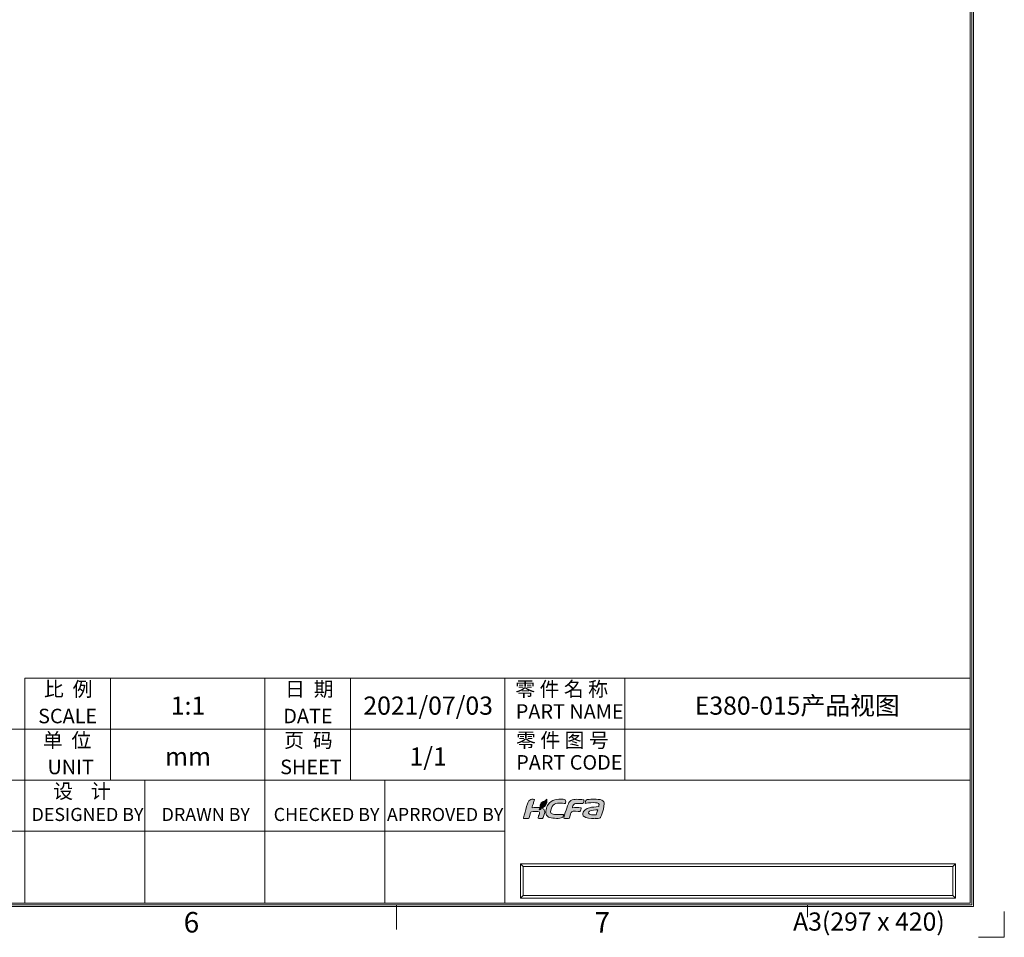
# Model space of a CAD drawing. Units: millimetres. Extents: x -415 to 652, y 334 to 1083.
# Drawn here: x 314 to 652, y 334 to 650 of the extents above; entities that cross this region are included whole.
import ezdxf
from ezdxf.enums import TextEntityAlignment as Align

# ---------------------------------------------------------------- set-up
doc = ezdxf.new("R2010")
doc.units = ezdxf.units.MM
doc.header["$LTSCALE"] = 23.1
doc.header["$MEASUREMENT"] = 0
for name, color, linetype, lineweight in [('细实线层', 7, 'Continuous', 18), ('限高区域④', 3, 'Continuous', 18), ('限高区域⑤', 4, 'Continuous', 18)]:
    doc.layers.add(name, color=color, linetype=linetype, lineweight=lineweight)
doc.styles.add('鸿蒙CAD', font='txt')

# ---------------------------------------------------------------- blocks, each defined once
blk = doc.blocks.new('hcfa')
at = {"layer": '限高区域⑤'}
h = blk.add_hatch(color=164, dxfattribs=at)
edge = h.paths.add_edge_path(flags=0)
edge.add_spline(control_points=[(7.07, 2.36), (6.56, 2.36), (5.94, 2.45), (5.68, 1.95)], knot_values=[0, 0, 0, 0, 1.537659, 1.537659, 1.537659, 1.537659], weights=[1, 1, 1, 1], degree=3, periodic=0)
edge.add_spline(control_points=[(5.68, 1.95), (5.5, 1.6), (5.1, 0.37), (5.04, 0.05)], knot_values=[0, 0, 0, 0, 2.013709, 2.013709, 2.013709, 2.013709], weights=[1, 1, 1, 1], degree=3, periodic=0)
edge.add_line((5.04, 0.05), (5.05, 0))
edge.add_line((5.05, 0), (5.11, -0.03))
edge.add_line((5.11, -0.03), (5.37, -0.03))
edge.add_line((5.37, -0.03), (5.64, -0.03))
edge.add_spline(control_points=[(5.64, -0.03), (5.76, -0.03), (5.74, 0.02), (5.79, 0.22)], knot_values=[0, 0, 0, 0, 0.325713, 0.325713, 0.325713, 0.325713], weights=[1, 1, 1, 1], degree=3, periodic=0)
edge.add_spline(control_points=[(5.79, 0.22), (5.83, 0.33), (5.92, 0.77), (6.02, 0.82)], knot_values=[0, 0, 0, 0, 0.649887, 0.649887, 0.649887, 0.649887], weights=[1, 1, 1, 1], degree=3, periodic=0)
edge.add_spline(control_points=[(6.02, 0.82), (6.12, 0.94), (6.84, 0.81), (7.05, 0.86)], knot_values=[0, 0, 0, 0, 1.042012, 1.042012, 1.042012, 1.042012], weights=[1, 1, 1, 1], degree=3, periodic=0)
edge.add_spline(control_points=[(7.05, 0.86), (7.09, 0.87), (7.11, 0.89), (7.12, 0.92)], knot_values=[0, 0, 0, 0, 0.09894, 0.09894, 0.09894, 0.09894], weights=[1, 1, 1, 1], degree=3, periodic=0)
edge.add_spline(control_points=[(7.12, 0.92), (7.14, 0.97), (7.21, 1.14), (7.21, 1.2)], knot_values=[0, 0, 0, 0, 0.29547, 0.29547, 0.29547, 0.29547], weights=[1, 1, 1, 1], degree=3, periodic=0)
edge.add_spline(control_points=[(7.21, 1.2), (7.21, 1.24), (7.23, 1.29), (7.18, 1.3)], knot_values=[0, 0, 0, 0, 0.12492, 0.12492, 0.12492, 0.12492], weights=[1, 1, 1, 1], degree=3, periodic=0)
edge.add_spline(control_points=[(7.18, 1.3), (6.84, 1.38), (6.46, 1.35), (6.12, 1.32)], knot_values=[0, 0, 0, 0, 1.062134, 1.062134, 1.062134, 1.062134], weights=[1, 1, 1, 1], degree=3, periodic=0)
edge.add_spline(control_points=[(6.12, 1.32), (6.12, 1.37), (6.16, 1.49), (6.17, 1.54)], knot_values=[0, 0, 0, 0, 0.222512, 0.222512, 0.222512, 0.222512], weights=[1, 1, 1, 1], degree=3, periodic=0)
edge.add_line((6.17, 1.54), (6.24, 1.68))
edge.add_line((6.24, 1.68), (6.36, 1.79))
edge.add_line((6.36, 1.79), (6.51, 1.84))
edge.add_line((6.51, 1.84), (6.7, 1.86))
edge.add_line((6.7, 1.86), (6.94, 1.86))
edge.add_line((6.94, 1.86), (7.19, 1.86))
edge.add_spline(control_points=[(7.19, 1.86), (7.31, 1.86), (7.45, 1.84), (7.48, 1.91)], knot_values=[0, 0, 0, 0, 0.307412, 0.307412, 0.307412, 0.307412], weights=[1, 1, 1, 1], degree=3, periodic=0)
edge.add_spline(control_points=[(7.48, 1.91), (7.5, 1.96), (7.57, 2.13), (7.57, 2.19)], knot_values=[0, 0, 0, 0, 0.295458, 0.295458, 0.295458, 0.295458], weights=[1, 1, 1, 1], degree=3, periodic=0)
edge.add_spline(control_points=[(7.57, 2.19), (7.57, 2.25), (7.56, 2.29), (7.49, 2.32)], knot_values=[0, 0, 0, 0, 0.162305, 0.162305, 0.162305, 0.162305], weights=[1, 1, 1, 1], degree=3, periodic=0)
edge.add_spline(control_points=[(7.49, 2.32), (7.38, 2.36), (7.17, 2.36), (7.07, 2.36)], knot_values=[0, 0, 0, 0, 0.4222, 0.4222, 0.4222, 0.4222], weights=[1, 1, 1, 1], degree=3, periodic=0)
edge = h.paths.add_edge_path(flags=0)
edge.add_spline(control_points=[(3.72, 1.65), (4.08, 2.02), (4.83, 1.84), (5.23, 1.86)], knot_values=[0, 0, 0, 0, 1.564995, 1.564995, 1.564995, 1.564995], weights=[1, 1, 1, 1], degree=3, periodic=0)
edge.add_spline(control_points=[(5.23, 1.86), (5.27, 1.86), (5.31, 2.17), (5.2, 2.29)], knot_values=[0, 0, 0, 0, 0.452649, 0.452649, 0.452649, 0.452649], weights=[1, 1, 1, 1], degree=3, periodic=0)
edge.add_spline(control_points=[(5.2, 2.29), (5.15, 2.34), (5.05, 2.36), (4.95, 2.37)], knot_values=[0, 0, 0, 0, 0.26521, 0.26521, 0.26521, 0.26521], weights=[1, 1, 1, 1], degree=3, periodic=0)
edge.add_spline(control_points=[(4.95, 2.37), (4.27, 2.4), (3.51, 2.36), (3.08, 1.72)], knot_values=[0, 0, 0, 0, 2.081034, 2.081034, 2.081034, 2.081034], weights=[1, 1, 1, 1], degree=3, periodic=0)
edge.add_spline(control_points=[(3.08, 1.72), (2.87, 1.41), (2.66, 0.72), (2.88, 0.37)], knot_values=[0, 0, 0, 0, 1.416581, 1.416581, 1.416581, 1.416581], weights=[1, 1, 1, 1], degree=3, periodic=0)
edge.add_spline(control_points=[(2.88, 0.37), (2.95, 0.26), (3.06, 0.13), (3.25, 0.08)], knot_values=[0, 0, 0, 0, 0.485963, 0.485963, 0.485963, 0.485963], weights=[1, 1, 1, 1], degree=3, periodic=0)
edge.add_spline(control_points=[(3.25, 0.08), (3.71, -0.04), (4.59, -0.06), (4.85, 0.08)], knot_values=[0, 0, 0, 0, 1.622869, 1.622869, 1.622869, 1.622869], weights=[1, 1, 1, 1], degree=3, periodic=0)
edge.add_spline(control_points=[(4.85, 0.08), (4.96, 0.13), (5.03, 0.39), (5, 0.47)], knot_values=[0, 0, 0, 0, 0.439849, 0.439849, 0.439849, 0.439849], weights=[1, 1, 1, 1], degree=3, periodic=0)
edge.add_spline(control_points=[(5, 0.47), (4.99, 0.51), (4.61, 0.46), (4.52, 0.46)], knot_values=[0, 0, 0, 0, 0.489965, 0.489965, 0.489965, 0.489965], weights=[1, 1, 1, 1], degree=3, periodic=0)
edge.add_spline(control_points=[(4.52, 0.46), (4.29, 0.45), (3.89, 0.42), (3.69, 0.5)], knot_values=[0, 0, 0, 0, 0.834259, 0.834259, 0.834259, 0.834259], weights=[1, 1, 1, 1], degree=3, periodic=0)
edge.add_spline(control_points=[(3.69, 0.5), (3.51, 0.58), (3.39, 0.62), (3.39, 0.8)], knot_values=[0, 0, 0, 0, 0.459489, 0.459489, 0.459489, 0.459489], weights=[1, 1, 1, 1], degree=3, periodic=0)
edge.add_spline(control_points=[(3.39, 0.8), (3.39, 1.04), (3.54, 1.47), (3.72, 1.65)], knot_values=[0, 0, 0, 0, 0.925524, 0.925524, 0.925524, 0.925524], weights=[1, 1, 1, 1], degree=3, periodic=0)
edge = h.paths.add_edge_path(flags=0)
edge.add_spline(control_points=[(1.07, 1.31), (1.08, 1.43), (1.2, 1.78), (1.24, 1.9)], knot_values=[0, 0, 0, 0, 0.611736, 0.611736, 0.611736, 0.611736], weights=[1, 1, 1, 1], degree=3, periodic=0)
edge.add_spline(control_points=[(1.24, 1.9), (1.26, 1.97), (1.36, 2.23), (1.36, 2.28)], knot_values=[0, 0, 0, 0, 0.393712, 0.393712, 0.393712, 0.393712], weights=[1, 1, 1, 1], degree=3, periodic=0)
edge.add_spline(control_points=[(1.36, 2.28), (1.36, 2.39), (1.07, 2.39), (0.92, 2.35)], knot_values=[0, 0, 0, 0, 0.475712, 0.475712, 0.475712, 0.475712], weights=[1, 1, 1, 1], degree=3, periodic=0)
edge.add_spline(control_points=[(0.92, 2.35), (0.83, 2.31), (0.74, 2.24), (0.68, 2.17)], knot_values=[0, 0, 0, 0, 0.3056, 0.3056, 0.3056, 0.3056], weights=[1, 1, 1, 1], degree=3, periodic=0)
edge.add_spline(control_points=[(0.68, 2.17), (0.61, 2.08), (0.53, 1.93), (0.5, 1.82)], knot_values=[0, 0, 0, 0, 0.395977, 0.395977, 0.395977, 0.395977], weights=[1, 1, 1, 1], degree=3, periodic=0)
edge.add_spline(control_points=[(0.5, 1.82), (0.35, 1.34), (0.22, 0.86), (0.09, 0.38)], knot_values=[0, 0, 0, 0, 1.492002, 1.492002, 1.492002, 1.492002], weights=[1, 1, 1, 1], degree=3, periodic=0)
edge.add_spline(control_points=[(0.09, 0.38), (0.07, 0.32), (-0.01, 0.1), (-0.01, 0.05)], knot_values=[0, 0, 0, 0, 0.349975, 0.349975, 0.349975, 0.349975], weights=[1, 1, 1, 1], degree=3, periodic=0)
edge.add_line((-0.01, 0.05), (0, 0))
edge.add_line((0, 0), (0.06, -0.03))
edge.add_line((0.06, -0.03), (0.32, -0.03))
edge.add_line((0.32, -0.03), (0.59, -0.03))
edge.add_line((0.59, -0.03), (0.66, -0.01))
edge.add_line((0.66, -0.01), (0.7, 0.05))
edge.add_line((0.7, 0.05), (0.75, 0.22))
edge.add_line((0.75, 0.22), (0.82, 0.46))
edge.add_line((0.82, 0.46), (0.89, 0.69))
edge.add_spline(control_points=[(0.89, 0.69), (0.91, 0.76), (0.93, 0.77), (0.99, 0.8)], knot_values=[0, 0, 0, 0, 0.153682, 0.153682, 0.153682, 0.153682], weights=[1, 1, 1, 1], degree=3, periodic=0)
edge.add_spline(control_points=[(0.99, 0.8), (1.12, 0.86), (1.89, 0.9), (1.97, 0.81)], knot_values=[0, 0, 0, 0, 0.989394, 0.989394, 0.989394, 0.989394], weights=[1, 1, 1, 1], degree=3, periodic=0)
edge.add_spline(control_points=[(1.97, 0.81), (2.06, 0.7), (1.94, 0.45), (1.89, 0.3)], knot_values=[0, 0, 0, 0, 0.534984, 0.534984, 0.534984, 0.534984], weights=[1, 1, 1, 1], degree=3, periodic=0)
edge.add_line((1.89, 0.3), (1.83, 0.1))
edge.add_line((1.83, 0.1), (1.83, 0.01))
edge.add_line((1.83, 0.01), (1.86, -0.02))
edge.add_line((1.86, -0.02), (1.9, -0.03))
edge.add_line((1.9, -0.03), (2.14, -0.03))
edge.add_line((2.14, -0.03), (2.39, -0.03))
edge.add_spline(control_points=[(2.39, -0.03), (2.47, -0.03), (2.66, 0.65), (2.66, 0.77)], knot_values=[0, 0, 0, 0, 0.854359, 0.854359, 0.854359, 0.854359], weights=[1, 1, 1, 1], degree=3, periodic=0)
edge.add_spline(control_points=[(2.66, 0.77), (2.66, 0.98), (2.57, 1.1), (2.45, 1.19)], knot_values=[0, 0, 0, 0, 0.485363, 0.485363, 0.485363, 0.485363], weights=[1, 1, 1, 1], degree=3, periodic=0)
edge.add_spline(control_points=[(2.45, 1.19), (2.4, 1.22), (2.34, 1.25), (2.28, 1.27)], knot_values=[0, 0, 0, 0, 0.194624, 0.194624, 0.194624, 0.194624], weights=[1, 1, 1, 1], degree=3, periodic=0)
edge.add_spline(control_points=[(2.28, 1.27), (2.25, 1.27), (2.22, 1.27), (2.19, 1.26)], knot_values=[0, 0, 0, 0, 0.08842, 0.08842, 0.08842, 0.08842], weights=[1, 1, 1, 1], degree=3, periodic=0)
edge.add_spline(control_points=[(2.19, 1.26), (2.15, 1.09), (2.21, 1.14), (2.01, 1.05)], knot_values=[0, 0, 0, 0, 0.30703, 0.30703, 0.30703, 0.30703], weights=[1, 1, 1, 1], degree=3, periodic=0)
edge.add_spline(control_points=[(2.01, 1.05), (1.98, 1.04), (2, 1.04), (1.96, 1.03)], knot_values=[0, 0, 0, 0, 0.060036, 0.060036, 0.060036, 0.060036], weights=[1, 1, 1, 1], degree=3, periodic=0)
edge.add_spline(control_points=[(1.96, 1.03), (1.96, 1.1), (1.99, 1.22), (2.03, 1.33)], knot_values=[0, 0, 0, 0, 0.30846, 0.30846, 0.30846, 0.30846], weights=[1, 1, 1, 1], degree=3, periodic=0)
edge.add_spline(control_points=[(2.03, 1.33), (1.71, 1.37), (1.35, 1.32), (1.07, 1.31)], knot_values=[0, 0, 0, 0, 0.957715, 0.957715, 0.957715, 0.957715], weights=[1, 1, 1, 1], degree=3, periodic=0)
edge = h.paths.add_edge_path(flags=0)
edge.add_spline(control_points=[(9.76, 0.39), (9.93, 0.81), (10.07, 1.5), (10.1, 1.82)], knot_values=[0, 0, 0, 0, 1.476866, 1.476866, 1.476866, 1.476866], weights=[1, 1, 1, 1], degree=3, periodic=0)
edge.add_spline(control_points=[(10.1, 1.82), (10.09, 1.99), (10.01, 2.14), (9.78, 2.25)], knot_values=[0, 0, 0, 0, 0.565204, 0.565204, 0.565204, 0.565204], weights=[1, 1, 1, 1], degree=3, periodic=0)
edge.add_spline(control_points=[(9.78, 2.25), (9.53, 2.38), (9.13, 2.37), (8.82, 2.37)], knot_values=[0, 0, 0, 0, 0.980073, 0.980073, 0.980073, 0.980073], weights=[1, 1, 1, 1], degree=3, periodic=0)
edge.add_spline(control_points=[(8.82, 2.37), (8.55, 2.37), (8.28, 2.37), (8.04, 2.34)], knot_values=[0, 0, 0, 0, 0.776225, 0.776225, 0.776225, 0.776225], weights=[1, 1, 1, 1], degree=3, periodic=0)
edge.add_spline(control_points=[(8.04, 2.34), (7.98, 2.33), (7.9, 2.32), (7.86, 2.29)], knot_values=[0, 0, 0, 0, 0.194586, 0.194586, 0.194586, 0.194586], weights=[1, 1, 1, 1], degree=3, periodic=0)
edge.add_spline(control_points=[(7.86, 2.29), (7.79, 2.25), (7.73, 2), (7.71, 1.93)], knot_values=[0, 0, 0, 0, 0.401562, 0.401562, 0.401562, 0.401562], weights=[1, 1, 1, 1], degree=3, periodic=0)
edge.add_spline(control_points=[(7.71, 1.93), (7.7, 1.89), (7.68, 1.86), (7.72, 1.86)], knot_values=[0, 0, 0, 0, 0.087937, 0.087937, 0.087937, 0.087937], weights=[1, 1, 1, 1], degree=3, periodic=0)
edge.add_spline(control_points=[(7.72, 1.86), (8.06, 1.9), (9.44, 2.11), (9.44, 1.71)], knot_values=[0, 0, 0, 0, 1.829051, 1.829051, 1.829051, 1.829051], weights=[1, 1, 1, 1], degree=3, periodic=0)
edge.add_spline(control_points=[(9.44, 1.71), (9.44, 1.65), (9.43, 1.5), (9.4, 1.48)], knot_values=[0, 0, 0, 0, 0.229888, 0.229888, 0.229888, 0.229888], weights=[1, 1, 1, 1], degree=3, periodic=0)
edge.add_spline(control_points=[(9.4, 1.48), (9.39, 1.47), (9.38, 1.47), (9.36, 1.47)], knot_values=[0, 0, 0, 0, 0.043267, 0.043267, 0.043267, 0.043267], weights=[1, 1, 1, 1], degree=3, periodic=0)
edge.add_spline(control_points=[(9.36, 1.47), (8.99, 1.39), (8.61, 1.41), (8.23, 1.31)], knot_values=[0, 0, 0, 0, 1.144446, 1.144446, 1.144446, 1.144446], weights=[1, 1, 1, 1], degree=3, periodic=0)
edge.add_spline(control_points=[(8.23, 1.31), (8.05, 1.26), (7.85, 1.18), (7.71, 1.07)], knot_values=[0, 0, 0, 0, 0.580179, 0.580179, 0.580179, 0.580179], weights=[1, 1, 1, 1], degree=3, periodic=0)
edge.add_spline(control_points=[(7.71, 1.07), (7.64, 1.01), (7.57, 0.94), (7.52, 0.87)], knot_values=[0, 0, 0, 0, 0.273949, 0.273949, 0.273949, 0.273949], weights=[1, 1, 1, 1], degree=3, periodic=0)
edge.add_spline(control_points=[(7.52, 0.87), (7.44, 0.72), (7.38, 0.48), (7.47, 0.32)], knot_values=[0, 0, 0, 0, 0.568587, 0.568587, 0.568587, 0.568587], weights=[1, 1, 1, 1], degree=3, periodic=0)
edge.add_spline(control_points=[(7.47, 0.32), (7.5, 0.28), (7.53, 0.24), (7.57, 0.21)], knot_values=[0, 0, 0, 0, 0.150189, 0.150189, 0.150189, 0.150189], weights=[1, 1, 1, 1], degree=3, periodic=0)
edge.add_spline(control_points=[(7.57, 0.21), (7.78, -0.01), (8.48, -0.04), (8.78, -0.02)], knot_values=[0, 0, 0, 0, 1.257613, 1.257613, 1.257613, 1.257613], weights=[1, 1, 1, 1], degree=3, periodic=0)
edge.add_spline(control_points=[(8.78, -0.02), (8.82, -0.02), (8.85, -0.02), (8.96, -0.01)], knot_values=[0, 0, 0, 0, 0.175069, 0.175069, 0.175069, 0.175069], weights=[1, 1, 1, 1], degree=3, periodic=0)
edge.add_spline(control_points=[(8.96, -0.01), (8.96, -0.01), (8.95, -0.04), (8.95, -0.04)], knot_values=[0, 0, 0, 0, 0.027876, 0.027876, 0.027876, 0.027876], weights=[1, 1, 1, 1], degree=3, periodic=0)
edge.add_spline(control_points=[(8.95, -0.04), (8.95, -0.04), (8.95, -0.04), (8.96, -0.04)], knot_values=[0, 0, 0, 0, 0.003955, 0.003955, 0.003955, 0.003955], weights=[1, 1, 1, 1], degree=3, periodic=0)
edge.add_spline(control_points=[(8.96, -0.04), (9.17, -0.04), (9.51, -0.01), (9.57, 0.04)], knot_values=[0, 0, 0, 0, 0.620186, 0.620186, 0.620186, 0.620186], weights=[1, 1, 1, 1], degree=3, periodic=0)
edge.add_spline(control_points=[(9.57, 0.04), (9.64, 0.1), (9.72, 0.29), (9.76, 0.39)], knot_values=[0, 0, 0, 0, 0.400766, 0.400766, 0.400766, 0.400766], weights=[1, 1, 1, 1], degree=3, periodic=0)
edge = h.paths.add_edge_path(flags=0)
edge.add_spline(control_points=[(9.27, 1.06), (9.24, 0.91), (9.12, 0.54), (9.07, 0.41)], knot_values=[0, 0, 0, 0, 0.674769, 0.674769, 0.674769, 0.674769], weights=[1, 1, 1, 1], degree=3, periodic=0)
edge.add_spline(control_points=[(9.07, 0.41), (8.88, 0.41), (8.11, 0.36), (8.11, 0.65)], knot_values=[0, 0, 0, 0, 1.063898, 1.063898, 1.063898, 1.063898], weights=[1, 1, 1, 1], degree=3, periodic=0)
edge.add_spline(control_points=[(8.11, 0.65), (8.11, 0.76), (8.19, 0.85), (8.26, 0.9)], knot_values=[0, 0, 0, 0, 0.307152, 0.307152, 0.307152, 0.307152], weights=[1, 1, 1, 1], degree=3, periodic=0)
edge.add_spline(control_points=[(8.26, 0.9), (8.43, 1.01), (9.09, 1.06), (9.27, 1.06)], knot_values=[0, 0, 0, 0, 1.034719, 1.034719, 1.034719, 1.034719], weights=[1, 1, 1, 1], degree=3, periodic=0)
h = blk.add_hatch(color=82, dxfattribs=at)
edge = h.paths.add_edge_path(flags=0)
edge.add_spline(control_points=[(2.71, 1.97), (2.54, 1.64), (2.3, 1.69), (2.12, 1.4)], knot_values=[0, 0, 0, 0, 0.82939, 0.82939, 0.82939, 0.82939], weights=[1, 1, 1, 1], degree=3, periodic=0)
edge.add_spline(control_points=[(2.12, 1.4), (2.08, 1.35), (2.02, 1.18), (2.02, 1.11)], knot_values=[0, 0, 0, 0, 0.312404, 0.312404, 0.312404, 0.312404], weights=[1, 1, 1, 1], degree=3, periodic=0)
edge.add_spline(control_points=[(2.02, 1.11), (2.03, 1.11), (2.03, 1.11), (2.04, 1.12)], knot_values=[0, 0, 0, 0, 0.027389, 0.027389, 0.027389, 0.027389], weights=[1, 1, 1, 1], degree=3, periodic=0)
edge.add_spline(control_points=[(2.04, 1.12), (2.14, 1.16), (2.1, 1.13), (2.13, 1.24)], knot_values=[0, 0, 0, 0, 0.167444, 0.167444, 0.167444, 0.167444], weights=[1, 1, 1, 1], degree=3, periodic=0)
edge.add_spline(control_points=[(2.13, 1.24), (2.14, 1.27), (2.14, 1.28), (2.15, 1.31)], knot_values=[0, 0, 0, 0, 0.070921, 0.070921, 0.070921, 0.070921], weights=[1, 1, 1, 1], degree=3, periodic=0)
edge.add_spline(control_points=[(2.15, 1.31), (2.51, 1.32), (2.84, 1.56), (2.9, 1.92)], knot_values=[0, 0, 0, 0, 1.055102, 1.055102, 1.055102, 1.055102], weights=[1, 1, 1, 1], degree=3, periodic=0)
edge.add_spline(control_points=[(2.9, 1.92), (2.91, 1.98), (2.92, 2.04), (2.92, 2.11)], knot_values=[0, 0, 0, 0, 0.188525, 0.188525, 0.188525, 0.188525], weights=[1, 1, 1, 1], degree=3, periodic=0)
edge.add_spline(control_points=[(2.92, 2.11), (2.92, 2.11), (2.92, 2.25), (2.92, 2.25)], knot_values=[0, 0, 0, 0, 0.144713, 0.144713, 0.144713, 0.144713], weights=[1, 1, 1, 1], degree=3, periodic=0)
edge.add_spline(control_points=[(2.92, 2.25), (2.92, 2.29), (2.92, 2.32), (2.92, 2.37)], knot_values=[0, 0, 0, 0, 0.119576, 0.119576, 0.119576, 0.119576], weights=[1, 1, 1, 1], degree=3, periodic=0)
edge.add_spline(control_points=[(2.92, 2.37), (2.87, 2.37), (2.88, 2.33), (2.79, 2.25)], knot_values=[0, 0, 0, 0, 0.180649, 0.180649, 0.180649, 0.180649], weights=[1, 1, 1, 1], degree=3, periodic=0)
edge.add_spline(control_points=[(2.79, 2.25), (2.66, 2.14), (2.52, 2.13), (2.35, 2.01)], knot_values=[0, 0, 0, 0, 0.50668, 0.50668, 0.50668, 0.50668], weights=[1, 1, 1, 1], degree=3, periodic=0)
edge.add_spline(control_points=[(2.35, 2.01), (2.26, 1.95), (2.18, 1.87), (2.13, 1.77)], knot_values=[0, 0, 0, 0, 0.326484, 0.326484, 0.326484, 0.326484], weights=[1, 1, 1, 1], degree=3, periodic=0)
edge.add_spline(control_points=[(2.13, 1.77), (2.11, 1.72), (2.08, 1.67), (2.07, 1.6)], knot_values=[0, 0, 0, 0, 0.179769, 0.179769, 0.179769, 0.179769], weights=[1, 1, 1, 1], degree=3, periodic=0)
edge.add_spline(control_points=[(2.07, 1.6), (2.07, 1.59), (2.05, 1.39), (2.08, 1.39)], knot_values=[0, 0, 0, 0, 0.221687, 0.221687, 0.221687, 0.221687], weights=[1, 1, 1, 1], degree=3, periodic=0)
edge.add_spline(control_points=[(2.08, 1.39), (2.1, 1.46), (2.17, 1.57), (2.3, 1.65)], knot_values=[0, 0, 0, 0, 0.3504, 0.3504, 0.3504, 0.3504], weights=[1, 1, 1, 1], degree=3, periodic=0)
edge.add_spline(control_points=[(2.3, 1.65), (2.49, 1.77), (2.61, 1.83), (2.71, 1.97)], knot_values=[0, 0, 0, 0, 0.521681, 0.521681, 0.521681, 0.521681], weights=[1, 1, 1, 1], degree=3, periodic=0)
at = {"layer": '限高区域④', "color": 164}
for points, knots in [([(-0.01, 0.05), (-0.01, 0.02), (-0.01, -0.03), (0.06, -0.03), (0.06, -0.03), (0.06, -0.03), (0.59, -0.03), (0.59, -0.03), (0.59, -0.03), (0.71, -0.03), (0.72, 0.1), (0.75, 0.22), (0.75, 0.22), (0.75, 0.22), (0.89, 0.69), (0.89, 0.69), (0.89, 0.69), (0.91, 0.76), (0.93, 0.77), (0.99, 0.8), (0.99, 0.8), (1.12, 0.86), (1.89, 0.9), (1.97, 0.81), (1.97, 0.81), (2.06, 0.7), (1.94, 0.45), (1.89, 0.3), (1.89, 0.3), (1.87, 0.21), (1.75, -0.03), (1.9, -0.03), (1.9, -0.03), (1.9, -0.03), (2.39, -0.03), (2.39, -0.03), (2.39, -0.03), (2.47, -0.03), (2.66, 0.65), (2.66, 0.77), (2.66, 0.77), (2.66, 0.98), (2.57, 1.1), (2.45, 1.19), (2.45, 1.19), (2.4, 1.22), (2.34, 1.25), (2.28, 1.27), (2.28, 1.27), (2.25, 1.27), (2.22, 1.27), (2.19, 1.26), (2.19, 1.26), (2.15, 1.09), (2.21, 1.14), (2.01, 1.05), (2.01, 1.05), (1.98, 1.04), (2, 1.04), (1.96, 1.03), (1.96, 1.03), (1.96, 1.1), (1.99, 1.22), (2.03, 1.33), (2.03, 1.33), (1.71, 1.37), (1.35, 1.32), (1.07, 1.31), (1.07, 1.31), (1.08, 1.43), (1.2, 1.78), (1.24, 1.9), (1.24, 1.9), (1.26, 1.97), (1.36, 2.23), (1.36, 2.28), (1.36, 2.28), (1.36, 2.39), (1.07, 2.39), (0.92, 2.35), (0.92, 2.35), (0.83, 2.31), (0.74, 2.24), (0.68, 2.17), (0.68, 2.17), (0.61, 2.08), (0.53, 1.93), (0.5, 1.82), (0.5, 1.82), (0.35, 1.34), (0.22, 0.86), (0.09, 0.38), (0.09, 0.38), (0.07, 0.32), (-0.01, 0.1), (-0.01, 0.05)], [0, 0, 0, 0, 0.447956, 0.447956, 0.447956, 0.447956, 0.895911, 0.895911, 0.895911, 0.895911, 1.343867, 1.343867, 1.343867, 1.343867, 1.791822, 1.791822, 1.791822, 1.791822, 2.239778, 2.239778, 2.239778, 2.239778, 2.687733, 2.687733, 2.687733, 2.687733, 3.135689, 3.135689, 3.135689, 3.135689, 3.583645, 3.583645, 3.583645, 3.583645, 4.0316, 4.0316, 4.0316, 4.0316, 4.479556, 4.479556, 4.479556, 4.479556, 4.927511, 4.927511, 4.927511, 4.927511, 5.375467, 5.375467, 5.375467, 5.375467, 5.823423, 5.823423, 5.823423, 5.823423, 6.271378, 6.271378, 6.271378, 6.271378, 6.719334, 6.719334, 6.719334, 6.719334, 7.167289, 7.167289, 7.167289, 7.167289, 7.615245, 7.615245, 7.615245, 7.615245, 8.0632, 8.0632, 8.0632, 8.0632, 8.511156, 8.511156, 8.511156, 8.511156, 8.959112, 8.959112, 8.959112, 8.959112, 9.407067, 9.407067, 9.407067, 9.407067, 9.855023, 9.855023, 9.855023, 9.855023, 10.302978, 10.302978, 10.302978, 10.302978, 11.198889, 11.198889, 11.198889, 11.198889]), ([(2.88, 0.37), (2.95, 0.26), (3.06, 0.13), (3.25, 0.08), (3.25, 0.08), (3.71, -0.04), (4.59, -0.06), (4.85, 0.08), (4.85, 0.08), (4.96, 0.13), (5.03, 0.39), (5, 0.47), (5, 0.47), (4.99, 0.51), (4.61, 0.46), (4.52, 0.46), (4.52, 0.46), (4.29, 0.45), (3.89, 0.42), (3.69, 0.5), (3.69, 0.5), (3.51, 0.58), (3.39, 0.62), (3.39, 0.8), (3.39, 0.8), (3.39, 1.04), (3.54, 1.47), (3.72, 1.65), (3.72, 1.65), (4.08, 2.02), (4.83, 1.84), (5.23, 1.86), (5.23, 1.86), (5.27, 1.86), (5.31, 2.17), (5.2, 2.29), (5.2, 2.29), (5.15, 2.34), (5.05, 2.36), (4.95, 2.37), (4.95, 2.37), (4.27, 2.4), (3.51, 2.36), (3.08, 1.72), (3.08, 1.72), (2.87, 1.41), (2.66, 0.72), (2.88, 0.37)], [0, 0, 0, 0, 0.839975, 0.839975, 0.839975, 0.839975, 1.679949, 1.679949, 1.679949, 1.679949, 2.519924, 2.519924, 2.519924, 2.519924, 3.359898, 3.359898, 3.359898, 3.359898, 4.199873, 4.199873, 4.199873, 4.199873, 5.039847, 5.039847, 5.039847, 5.039847, 5.879822, 5.879822, 5.879822, 5.879822, 6.719796, 6.719796, 6.719796, 6.719796, 7.559771, 7.559771, 7.559771, 7.559771, 8.399745, 8.399745, 8.399745, 8.399745, 9.23972, 9.23972, 9.23972, 9.23972, 10.919669, 10.919669, 10.919669, 10.919669]), ([(5.04, 0.05), (5.04, 0.02), (5.04, -0.03), (5.11, -0.03), (5.11, -0.03), (5.11, -0.03), (5.64, -0.03), (5.64, -0.03), (5.64, -0.03), (5.76, -0.03), (5.74, 0.02), (5.79, 0.22), (5.79, 0.22), (5.83, 0.33), (5.92, 0.77), (6.02, 0.82), (6.02, 0.82), (6.12, 0.94), (6.84, 0.81), (7.05, 0.86), (7.05, 0.86), (7.09, 0.87), (7.11, 0.89), (7.12, 0.92), (7.12, 0.92), (7.14, 0.97), (7.21, 1.14), (7.21, 1.2), (7.21, 1.2), (7.21, 1.24), (7.23, 1.29), (7.18, 1.3), (7.18, 1.3), (6.84, 1.38), (6.46, 1.35), (6.12, 1.32), (6.12, 1.32), (6.12, 1.37), (6.16, 1.49), (6.17, 1.54), (6.17, 1.54), (6.24, 1.77), (6.43, 1.86), (6.7, 1.86), (6.7, 1.86), (6.7, 1.86), (7.19, 1.86), (7.19, 1.86), (7.19, 1.86), (7.31, 1.86), (7.45, 1.84), (7.48, 1.91), (7.48, 1.91), (7.5, 1.96), (7.57, 2.13), (7.57, 2.19), (7.57, 2.19), (7.57, 2.25), (7.56, 2.29), (7.49, 2.32), (7.49, 2.32), (7.38, 2.36), (7.17, 2.36), (7.07, 2.36), (7.07, 2.36), (6.56, 2.36), (5.94, 2.45), (5.68, 1.95), (5.68, 1.95), (5.5, 1.6), (5.1, 0.37), (5.04, 0.05)], [0, 0, 0, 0, 0.541079, 0.541079, 0.541079, 0.541079, 1.082157, 1.082157, 1.082157, 1.082157, 1.623236, 1.623236, 1.623236, 1.623236, 2.164314, 2.164314, 2.164314, 2.164314, 2.705393, 2.705393, 2.705393, 2.705393, 3.246471, 3.246471, 3.246471, 3.246471, 3.78755, 3.78755, 3.78755, 3.78755, 4.328628, 4.328628, 4.328628, 4.328628, 4.869707, 4.869707, 4.869707, 4.869707, 5.410785, 5.410785, 5.410785, 5.410785, 5.951864, 5.951864, 5.951864, 5.951864, 6.492942, 6.492942, 6.492942, 6.492942, 7.034021, 7.034021, 7.034021, 7.034021, 7.575099, 7.575099, 7.575099, 7.575099, 8.116178, 8.116178, 8.116178, 8.116178, 8.657256, 8.657256, 8.657256, 8.657256, 9.198335, 9.198335, 9.198335, 9.198335, 10.280492, 10.280492, 10.280492, 10.280492]), ([(10.1, 1.82), (10.07, 1.5), (9.93, 0.81), (9.76, 0.39), (9.76, 0.39), (9.72, 0.29), (9.64, 0.1), (9.57, 0.04), (9.57, 0.04), (9.51, -0.01), (9.17, -0.04), (8.96, -0.04), (8.96, -0.04), (8.95, -0.04), (8.95, -0.04), (8.95, -0.04), (8.95, -0.04), (8.95, -0.04), (8.96, -0.01), (8.96, -0.01), (8.96, -0.01), (8.85, -0.02), (8.82, -0.02), (8.78, -0.02), (8.78, -0.02), (8.48, -0.04), (7.78, -0.01), (7.57, 0.21), (7.57, 0.21), (7.53, 0.24), (7.5, 0.28), (7.47, 0.32), (7.47, 0.32), (7.38, 0.48), (7.44, 0.72), (7.52, 0.87), (7.52, 0.87), (7.57, 0.94), (7.64, 1.01), (7.71, 1.07), (7.71, 1.07), (7.85, 1.18), (8.05, 1.26), (8.23, 1.31), (8.23, 1.31), (8.61, 1.41), (8.99, 1.39), (9.36, 1.47), (9.36, 1.47), (9.38, 1.47), (9.39, 1.47), (9.4, 1.48), (9.4, 1.48), (9.43, 1.5), (9.44, 1.65), (9.44, 1.71), (9.44, 1.71), (9.44, 2.11), (8.06, 1.9), (7.72, 1.86), (7.72, 1.86), (7.68, 1.86), (7.7, 1.89), (7.71, 1.93), (7.71, 1.93), (7.73, 2), (7.79, 2.25), (7.86, 2.29), (7.86, 2.29), (7.9, 2.32), (7.98, 2.33), (8.04, 2.34), (8.04, 2.34), (8.28, 2.37), (8.55, 2.37), (8.82, 2.37), (8.82, 2.37), (9.13, 2.37), (9.53, 2.38), (9.78, 2.25), (9.78, 2.25), (10.01, 2.14), (10.09, 1.99), (10.1, 1.82)], [0, 0, 0, 0, 0.530859, 0.530859, 0.530859, 0.530859, 1.061719, 1.061719, 1.061719, 1.061719, 1.592578, 1.592578, 1.592578, 1.592578, 2.123437, 2.123437, 2.123437, 2.123437, 2.654297, 2.654297, 2.654297, 2.654297, 3.185156, 3.185156, 3.185156, 3.185156, 3.716015, 3.716015, 3.716015, 3.716015, 4.246875, 4.246875, 4.246875, 4.246875, 4.777734, 4.777734, 4.777734, 4.777734, 5.308593, 5.308593, 5.308593, 5.308593, 5.839453, 5.839453, 5.839453, 5.839453, 6.370312, 6.370312, 6.370312, 6.370312, 6.901171, 6.901171, 6.901171, 6.901171, 7.432031, 7.432031, 7.432031, 7.432031, 7.96289, 7.96289, 7.96289, 7.96289, 8.493749, 8.493749, 8.493749, 8.493749, 9.024609, 9.024609, 9.024609, 9.024609, 9.555468, 9.555468, 9.555468, 9.555468, 10.086327, 10.086327, 10.086327, 10.086327, 10.617187, 10.617187, 10.617187, 10.617187, 11.678906, 11.678906, 11.678906, 11.678906]), ([(9.07, 0.41), (8.88, 0.41), (8.11, 0.36), (8.11, 0.65), (8.11, 0.65), (8.11, 0.76), (8.19, 0.85), (8.26, 0.9), (8.26, 0.9), (8.43, 1.01), (9.09, 1.06), (9.27, 1.06), (9.27, 1.06), (9.24, 0.91), (9.12, 0.54), (9.07, 0.41)], [0, 0, 0, 0, 0.606721, 0.606721, 0.606721, 0.606721, 1.213442, 1.213442, 1.213442, 1.213442, 1.820163, 1.820163, 1.820163, 1.820163, 3.033606, 3.033606, 3.033606, 3.033606])]:
    blk.add_open_spline(points, degree=3, knots=knots, dxfattribs=at)
at = {"layer": '限高区域④', "color": 82}
blk.add_open_spline([(2.02, 1.11), (2.03, 1.11), (2.03, 1.11), (2.04, 1.12), (2.04, 1.12), (2.14, 1.16), (2.1, 1.13), (2.13, 1.24), (2.13, 1.24), (2.14, 1.27), (2.14, 1.28), (2.15, 1.31), (2.15, 1.31), (2.51, 1.32), (2.84, 1.56), (2.9, 1.92), (2.9, 1.92), (2.91, 1.98), (2.92, 2.04), (2.92, 2.11), (2.92, 2.11), (2.92, 2.11), (2.92, 2.25), (2.92, 2.25), (2.92, 2.25), (2.92, 2.29), (2.92, 2.32), (2.92, 2.37), (2.92, 2.37), (2.87, 2.37), (2.88, 2.33), (2.79, 2.25), (2.79, 2.25), (2.66, 2.14), (2.52, 2.13), (2.35, 2.01), (2.35, 2.01), (2.26, 1.95), (2.18, 1.87), (2.13, 1.77), (2.13, 1.77), (2.11, 1.72), (2.08, 1.67), (2.07, 1.6), (2.07, 1.6), (2.07, 1.59), (2.05, 1.39), (2.08, 1.39), (2.08, 1.39), (2.1, 1.46), (2.17, 1.57), (2.3, 1.65), (2.3, 1.65), (2.49, 1.77), (2.61, 1.83), (2.71, 1.97), (2.71, 1.97), (2.54, 1.64), (2.3, 1.69), (2.12, 1.4), (2.12, 1.4), (2.08, 1.35), (2.02, 1.18), (2.02, 1.11)], degree=3, knots=[0, 0, 0, 0, 0.303347, 0.303347, 0.303347, 0.303347, 0.606694, 0.606694, 0.606694, 0.606694, 0.910042, 0.910042, 0.910042, 0.910042, 1.213389, 1.213389, 1.213389, 1.213389, 1.516736, 1.516736, 1.516736, 1.516736, 1.820083, 1.820083, 1.820083, 1.820083, 2.12343, 2.12343, 2.12343, 2.12343, 2.426777, 2.426777, 2.426777, 2.426777, 2.730125, 2.730125, 2.730125, 2.730125, 3.033472, 3.033472, 3.033472, 3.033472, 3.336819, 3.336819, 3.336819, 3.336819, 3.640166, 3.640166, 3.640166, 3.640166, 3.943513, 3.943513, 3.943513, 3.943513, 4.24686, 4.24686, 4.24686, 4.24686, 4.550208, 4.550208, 4.550208, 4.550208, 5.156902, 5.156902, 5.156902, 5.156902], dxfattribs=at)

msp = doc.modelspace()

# ---------------------------------------------------------------- linework, layer by layer
at = {"layer": '细实线层'}
for p, q in [((640.76, 1071.09), (640.76, 346.19)), ((641.33, 1071.65), (641.33, 345.63)), ((641.89, 1072.22), (641.89, 345.06)), ((640.76, 423.49), (315.76, 423.49)), ((315.76, 423.49), (315.76, 346.19)), ((345.26, 388.49), (345.26, 423.49)), ((398.26, 423.49), (398.26, 346.19)), ((427.76, 388.49), (427.76, 423.49)), ((480.76, 423.49), (480.76, 346.19)), ((522.01, 423.49), (522.01, 388.49)), ((640.76, 405.99), (190.86, 405.99)), ((640.76, 388.49), (190.86, 388.49)), ((357.01, 388.49), (357.01, 346.19)), ((439.51, 388.49), (439.51, 346.19)), ((480.76, 370.99), (190.86, 370.99)), ((487.1, 358.85), (486.22, 359.73)), ((635.71, 359.73), (634.82, 358.85)), ((486.22, 347.89), (487.1, 348.78)), ((635.71, 347.89), (634.82, 348.78)), ((641.33, 345.63), (-403.92, 345.63)), ((640.76, 346.19), (-403.36, 346.19)), ((443.58, 345.63), (443.58, 337.15)), ((584.83, 345.63), (584.83, 341.39)), ((641.89, 345.06), (-404.49, 345.06)), ((652.5, 334.46), (652.5, 343.29)), ((652.5, 334.46), (643.66, 334.46))]:
    msp.add_line(p, q, dxfattribs=at)
for points in [[(486.22, 359.73), (635.71, 359.73), (635.71, 347.89), (486.22, 347.89)], [(487.1, 358.85), (634.82, 358.85), (634.82, 348.78), (487.1, 348.78)]]:
    msp.add_lwpolyline(points, close=True, dxfattribs=at)

# ---------------------------------------------------------------- block references
at = {"layer": '细实线层', "xscale": 2.75, "yscale": 2.75, "zscale": 2.75}
msp.add_blockref('hcfa', (487.21, 375.39), dxfattribs=at)

# ---------------------------------------------------------------- texts
at = {"layer": '细实线层', "style": '鸿蒙CAD'}
for s, height, p in [('SCALE', 5, (320.34, 408.03)), ('DATE', 5, (404.62, 408.03)), ('UNIT', 5, (323.56, 390.53)), ('SHEET', 5, (403.55, 390.53)), ('6', 7.06, (370.38, 336.1)), ('7', 7.06, (511.63, 336.1))]:
    msp.add_text(s, height=height, dxfattribs=at).set_placement(p)
for s, insert, char_height, width, attachment_point in [('比  例', (322.35, 415.74), 5, 22.8237, 7), ('日  期', (405.22, 415.74), 5, 27.6786, 7), ('零 件 名 称', (484.38, 415.74), 5, 55.1116, 7), ('PART NAME', (484.56, 408.03), 5, 47.6786, 7), ('单  位', (321.94, 398.13), 5, 24.4643, 7), ('页  码', (404.9, 398.13), 5, 23.3705, 7), ('零 件 图 号', (484.63, 398.13), 5, 54.8772, 7), ('PART CODE', (484.7, 390.53), 5, 46.0714, 7), ('设    计', (325.52, 380.63), 5, 41.8415, 7), ('DESIGNED BY', (318.09, 373.03), 4.5, 53.0357, 7), ('DRAWN BY', (362.8, 373.03), 4.5, 44.4643, 7), ('CHECKED BY', (401.31, 373.03), 4.5, 50.8929, 7), ('APRROVED BY ', (440.26, 373.03), 4.5, 59.4643, 7), ('{\\T1.1;A3(297 x 420)}', (579.89, 343), 6.25, 65.6779, 1)]:
    msp.add_mtext(s, dxfattribs=dict(at, insert=insert, char_height=char_height, width=width, attachment_point=attachment_point))
for tag, text, p in [('1:1', '1:1', (371.86, 410.98)), ('2021/07/03', '2018/10/01', (454.42, 410.98)), ('E380-015产品视图', 'XXXA', (581.31, 410.98)), ('1/1', '1/1', (454.42, 393.48)), ('mm', 'mm', (371.86, 393.48))]:
    msp.add_attdef(tag, text=text, height=6.25, dxfattribs=at).set_placement(p, align=Align.CENTER)

doc.saveas('drawing.dxf')
